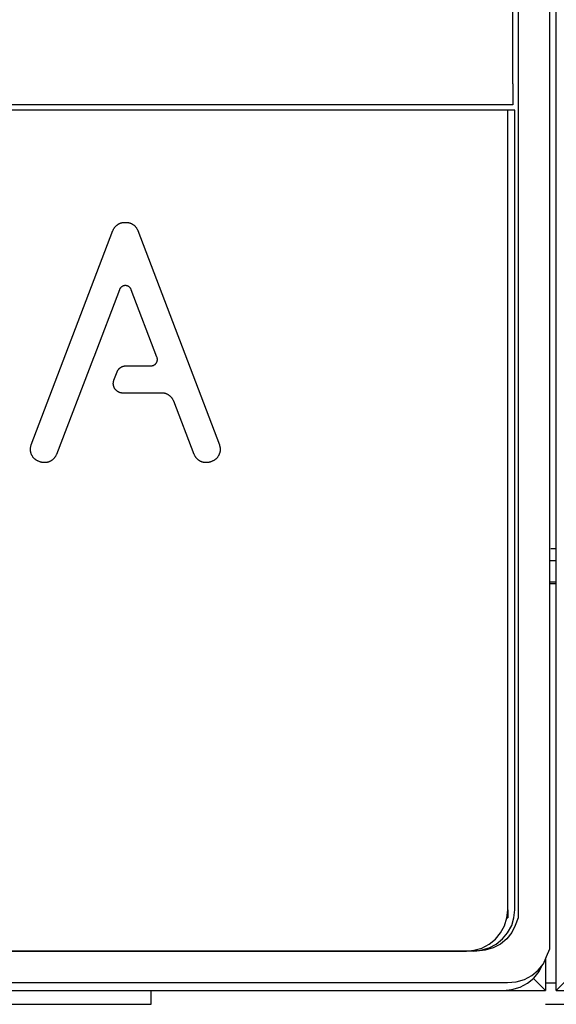
# Model space of a CAD drawing. Units: millimetres. Extents: x -1209 to 2821, y 19 to 2834.
# Drawn here: x 1750 to 1801, y 561 to 655 of the extents above; entities that cross this region are included whole.
import ezdxf

# ---------------------------------------------------------------- set-up
doc = ezdxf.new("R2010")
doc.units = ezdxf.units.MM
doc.header["$MEASUREMENT"] = 0
doc.layers.add('Utwórz2D linie widoczne', color=7, linetype='Continuous', true_color=0x000000)

msp = doc.modelspace()

# ---------------------------------------------------------------- linework, layer by layer
at = {"layer": 'Utwórz2D linie widoczne'}
for p, q in [((1801.454, 562.663), (1801.454, 942.665)), ((1800.827, 566.627), (1800.827, 940.188)), ((1797.827, 937.238), (1797.827, 569.576)), ((1797.327, 648.896), (1797.327, 935.97)), ((1797.327, 648.896), (1797.327, 646.896)), ((1796.837, 646.396), (1423.837, 646.396)), ((1797.327, 646.896), (1424.327, 646.896)), ((1797.517, 646.406), (1424.517, 646.406)), ((1796.837, 570.322), (1796.837, 646.396)), ((1797.517, 570.333), (1797.517, 646.406)), ((1759.308, 634.972), (1759.325, 635.01)), ((1759.325, 635.01), (1759.343, 635.048)), ((1759.343, 635.048), (1759.363, 635.085)), ((1759.363, 635.085), (1759.383, 635.122)), ((1759.383, 635.122), (1759.405, 635.157)), ((1759.405, 635.157), (1759.429, 635.192)), ((1759.429, 635.192), (1759.453, 635.226)), ((1759.453, 635.226), (1759.479, 635.259)), ((1759.479, 635.259), (1759.505, 635.291)), ((1759.505, 635.291), (1759.533, 635.323)), ((1759.533, 635.323), (1759.562, 635.353)), ((1759.562, 635.353), (1759.592, 635.382)), ((1759.592, 635.382), (1759.623, 635.411)), ((1759.623, 635.411), (1759.654, 635.438)), ((1759.654, 635.438), (1759.687, 635.464)), ((1759.687, 635.464), (1759.721, 635.489)), ((1759.721, 635.489), (1759.755, 635.513)), ((1759.755, 635.513), (1759.791, 635.535)), ((1759.791, 635.535), (1759.827, 635.557)), ((1759.827, 635.557), (1759.863, 635.577)), ((1759.863, 635.577), (1759.901, 635.596)), ((1759.901, 635.596), (1759.939, 635.613)), ((1759.939, 635.613), (1759.977, 635.629)), ((1759.977, 635.629), (1760.017, 635.644)), ((1760.017, 635.644), (1760.056, 635.658)), ((1760.056, 635.658), (1760.096, 635.67)), ((1760.096, 635.67), (1760.137, 635.68)), ((1760.137, 635.68), (1760.178, 635.69)), ((1760.178, 635.69), (1760.219, 635.698)), ((1760.219, 635.698), (1760.26, 635.704)), ((1760.26, 635.704), (1760.302, 635.709)), ((1760.302, 635.709), (1760.343, 635.713)), ((1760.343, 635.713), (1760.385, 635.715)), ((1760.385, 635.715), (1760.427, 635.716)), ((1760.428, 635.716), (1760.529, 635.716)), ((1760.529, 635.716), (1760.571, 635.715)), ((1760.571, 635.715), (1760.613, 635.713)), ((1760.613, 635.713), (1760.654, 635.709)), ((1760.654, 635.709), (1760.696, 635.704)), ((1760.696, 635.704), (1760.737, 635.698)), ((1760.737, 635.698), (1760.779, 635.69)), ((1760.779, 635.69), (1760.819, 635.68)), ((1760.819, 635.68), (1760.86, 635.67)), ((1760.86, 635.67), (1760.9, 635.658)), ((1760.9, 635.658), (1760.94, 635.644)), ((1760.94, 635.644), (1760.979, 635.629)), ((1760.979, 635.629), (1761.018, 635.613)), ((1761.018, 635.613), (1761.056, 635.596)), ((1761.056, 635.596), (1761.093, 635.577)), ((1761.093, 635.577), (1761.13, 635.557)), ((1761.13, 635.557), (1761.166, 635.535)), ((1761.166, 635.535), (1761.201, 635.513)), ((1761.201, 635.513), (1761.236, 635.489)), ((1761.236, 635.489), (1761.269, 635.464)), ((1761.269, 635.464), (1761.302, 635.438)), ((1761.302, 635.438), (1761.334, 635.411)), ((1761.334, 635.411), (1761.365, 635.382)), ((1761.365, 635.382), (1761.395, 635.353)), ((1761.395, 635.353), (1761.424, 635.323)), ((1761.424, 635.323), (1761.451, 635.291)), ((1761.451, 635.291), (1761.478, 635.259)), ((1761.478, 635.259), (1761.504, 635.226)), ((1761.504, 635.226), (1761.528, 635.192)), ((1761.528, 635.192), (1761.551, 635.157)), ((1761.551, 635.157), (1761.573, 635.121)), ((1761.573, 635.121), (1761.594, 635.085)), ((1761.594, 635.085), (1761.614, 635.048)), ((1761.614, 635.048), (1761.632, 635.01)), ((1761.632, 635.01), (1761.649, 634.972)), ((1751.531, 614.553), (1759.292, 634.933)), ((1759.292, 634.933), (1759.308, 634.972)), ((1761.649, 634.972), (1761.664, 634.933)), ((1761.664, 634.933), (1769.413, 614.552)), ((1759.944, 629.387), (1759.934, 629.369)), ((1759.954, 629.406), (1759.944, 629.387)), ((1759.966, 629.423), (1759.954, 629.406)), ((1759.977, 629.441), (1759.966, 629.423)), ((1759.989, 629.458), (1759.977, 629.441)), ((1760.002, 629.474), (1759.989, 629.458)), ((1760.016, 629.491), (1760.002, 629.474)), ((1760.029, 629.506), (1760.016, 629.491)), ((1760.044, 629.521), (1760.029, 629.506)), ((1760.059, 629.536), (1760.044, 629.521)), ((1760.074, 629.55), (1760.059, 629.536)), ((1760.09, 629.564), (1760.074, 629.55)), ((1760.107, 629.577), (1760.09, 629.564)), ((1760.123, 629.589), (1760.107, 629.577)), ((1760.141, 629.601), (1760.123, 629.589)), ((1760.158, 629.612), (1760.141, 629.601)), ((1760.176, 629.623), (1760.158, 629.612)), ((1760.195, 629.633), (1760.176, 629.623)), ((1760.213, 629.643), (1760.195, 629.633)), ((1760.233, 629.651), (1760.213, 629.643)), ((1760.252, 629.659), (1760.233, 629.651)), ((1760.271, 629.667), (1760.252, 629.659)), ((1760.291, 629.673), (1760.271, 629.667)), ((1760.311, 629.68), (1760.291, 629.673)), ((1760.332, 629.685), (1760.311, 629.68)), ((1760.352, 629.69), (1760.332, 629.685)), ((1760.373, 629.693), (1760.352, 629.69)), ((1760.393, 629.697), (1760.373, 629.693)), ((1760.414, 629.699), (1760.393, 629.697)), ((1760.435, 629.701), (1760.414, 629.699)), ((1760.456, 629.702), (1760.435, 629.701)), ((1760.477, 629.702), (1760.456, 629.702)), ((1760.498, 629.702), (1760.477, 629.702)), ((1760.519, 629.701), (1760.498, 629.702)), ((1760.54, 629.699), (1760.519, 629.701)), ((1760.56, 629.697), (1760.54, 629.699)), ((1760.581, 629.693), (1760.56, 629.697)), ((1760.602, 629.689), (1760.581, 629.693)), ((1760.622, 629.685), (1760.602, 629.689)), ((1760.642, 629.679), (1760.622, 629.685)), ((1760.662, 629.673), (1760.642, 629.679)), ((1760.682, 629.667), (1760.662, 629.673)), ((1760.702, 629.659), (1760.682, 629.667)), ((1760.721, 629.651), (1760.702, 629.659)), ((1760.74, 629.642), (1760.721, 629.651)), ((1760.759, 629.633), (1760.74, 629.642)), ((1760.777, 629.623), (1760.759, 629.633)), ((1760.795, 629.612), (1760.777, 629.623)), ((1760.813, 629.601), (1760.795, 629.612)), ((1760.83, 629.589), (1760.813, 629.601)), ((1760.847, 629.576), (1760.83, 629.589)), ((1760.863, 629.563), (1760.847, 629.576)), ((1760.879, 629.55), (1760.863, 629.563)), ((1760.895, 629.536), (1760.879, 629.55)), ((1760.91, 629.521), (1760.895, 629.536)), ((1760.924, 629.506), (1760.91, 629.521)), ((1760.938, 629.49), (1760.924, 629.506)), ((1760.951, 629.474), (1760.938, 629.49)), ((1760.964, 629.457), (1760.951, 629.474)), ((1760.976, 629.44), (1760.964, 629.457)), ((1760.988, 629.423), (1760.976, 629.44)), ((1760.999, 629.405), (1760.988, 629.423)), ((1761.009, 629.387), (1760.999, 629.405)), ((1761.019, 629.368), (1761.009, 629.387)), ((1759.909, 629.311), (1757.464, 622.898)), ((1759.917, 629.331), (1759.909, 629.311)), ((1759.925, 629.35), (1759.917, 629.331)), ((1759.934, 629.369), (1759.925, 629.35)), ((1761.028, 629.349), (1761.019, 629.368)), ((1761.036, 629.33), (1761.028, 629.349)), ((1761.044, 629.311), (1761.036, 629.33)), ((1763.481, 622.897), (1761.044, 629.311)), ((1757.443, 622.83), (1753.914, 613.639)), ((1757.447, 622.847), (1757.443, 622.83)), ((1757.452, 622.864), (1757.447, 622.847)), ((1757.458, 622.881), (1757.452, 622.864)), ((1757.464, 622.898), (1757.458, 622.881)), ((1763.489, 622.878), (1763.481, 622.897)), ((1763.495, 622.858), (1763.489, 622.878)), ((1763.501, 622.837), (1763.495, 622.858)), ((1763.506, 622.817), (1763.501, 622.837)), ((1759.961, 621.868), (1759.986, 621.888)), ((1759.986, 621.888), (1760.011, 621.906)), ((1760.011, 621.906), (1760.036, 621.924)), ((1760.036, 621.924), (1760.063, 621.94)), ((1760.063, 621.94), (1760.09, 621.956)), ((1760.09, 621.956), (1760.117, 621.971)), ((1760.117, 621.971), (1760.145, 621.985)), ((1760.145, 621.985), (1760.173, 621.998)), ((1760.173, 621.998), (1760.202, 622.01)), ((1760.202, 622.01), (1760.231, 622.021)), ((1760.231, 622.021), (1760.26, 622.031)), ((1760.26, 622.031), (1760.29, 622.04)), ((1760.29, 622.04), (1760.32, 622.048)), ((1760.32, 622.048), (1760.351, 622.055)), ((1760.351, 622.055), (1760.381, 622.061)), ((1760.381, 622.061), (1760.412, 622.066)), ((1760.412, 622.066), (1760.443, 622.069)), ((1760.443, 622.069), (1760.474, 622.072)), ((1760.474, 622.072), (1760.505, 622.074)), ((1760.505, 622.074), (1760.536, 622.074)), ((1760.536, 622.074), (1762.914, 622.074)), ((1762.914, 622.074), (1762.935, 622.075)), ((1762.935, 622.075), (1762.956, 622.076)), ((1762.956, 622.076), (1762.976, 622.077)), ((1762.976, 622.077), (1762.997, 622.08)), ((1762.997, 622.08), (1763.018, 622.083)), ((1763.018, 622.083), (1763.039, 622.087)), ((1763.039, 622.087), (1763.059, 622.092)), ((1763.059, 622.092), (1763.079, 622.097)), ((1763.079, 622.097), (1763.099, 622.103)), ((1763.099, 622.103), (1763.119, 622.11)), ((1763.119, 622.11), (1763.139, 622.117)), ((1763.139, 622.117), (1763.158, 622.126)), ((1763.158, 622.126), (1763.177, 622.134)), ((1763.177, 622.134), (1763.196, 622.144)), ((1763.196, 622.144), (1763.214, 622.154)), ((1763.214, 622.154), (1763.232, 622.165)), ((1763.232, 622.165), (1763.25, 622.176)), ((1763.25, 622.176), (1763.267, 622.188)), ((1763.267, 622.188), (1763.284, 622.2)), ((1763.284, 622.2), (1763.301, 622.213)), ((1763.301, 622.213), (1763.317, 622.227)), ((1763.317, 622.227), (1763.332, 622.241)), ((1763.332, 622.241), (1763.347, 622.256)), ((1763.347, 622.256), (1763.361, 622.271)), ((1763.361, 622.271), (1763.375, 622.287)), ((1763.375, 622.287), (1763.389, 622.303)), ((1763.389, 622.303), (1763.401, 622.32)), ((1763.401, 622.32), (1763.414, 622.337)), ((1763.414, 622.337), (1763.425, 622.354)), ((1763.425, 622.354), (1763.436, 622.372)), ((1763.436, 622.372), (1763.447, 622.39)), ((1763.447, 622.39), (1763.456, 622.409)), ((1763.456, 622.409), (1763.465, 622.428)), ((1763.465, 622.428), (1763.474, 622.447)), ((1763.474, 622.447), (1763.482, 622.466)), ((1763.482, 622.466), (1763.489, 622.486)), ((1763.489, 622.486), (1763.495, 622.506)), ((1763.495, 622.506), (1763.501, 622.526)), ((1763.501, 622.526), (1763.506, 622.547)), ((1763.51, 622.797), (1763.506, 622.817)), ((1763.506, 622.547), (1763.51, 622.567)), ((1763.514, 622.776), (1763.51, 622.797)), ((1763.51, 622.567), (1763.514, 622.588)), ((1763.517, 622.755), (1763.514, 622.776)), ((1763.514, 622.588), (1763.517, 622.609)), ((1763.519, 622.734), (1763.517, 622.755)), ((1763.517, 622.609), (1763.519, 622.63)), ((1763.52, 622.713), (1763.519, 622.734)), ((1763.519, 622.63), (1763.52, 622.65)), ((1763.521, 622.692), (1763.52, 622.713)), ((1763.52, 622.65), (1763.521, 622.671)), ((1763.521, 622.671), (1763.521, 622.692)), ((1759.391, 620.712), (1759.691, 621.493)), ((1759.691, 621.493), (1759.703, 621.522)), ((1759.703, 621.522), (1759.716, 621.551)), ((1759.716, 621.551), (1759.729, 621.579)), ((1759.729, 621.579), (1759.744, 621.606)), ((1759.744, 621.606), (1759.759, 621.633)), ((1759.759, 621.633), (1759.776, 621.66)), ((1759.776, 621.66), (1759.793, 621.686)), ((1759.793, 621.686), (1759.811, 621.711)), ((1759.811, 621.711), (1759.83, 621.736)), ((1759.83, 621.736), (1759.85, 621.759)), ((1759.85, 621.759), (1759.871, 621.783)), ((1759.871, 621.783), (1759.892, 621.805)), ((1759.892, 621.805), (1759.915, 621.827)), ((1759.915, 621.827), (1759.938, 621.848)), ((1759.938, 621.848), (1759.961, 621.868)), ((1759.331, 620.406), (1759.332, 620.437)), ((1759.331, 620.375), (1759.331, 620.406)), ((1759.332, 620.343), (1759.331, 620.375)), ((1759.332, 620.437), (1759.335, 620.469)), ((1759.334, 620.312), (1759.332, 620.343)), ((1759.337, 620.281), (1759.334, 620.312)), ((1759.335, 620.469), (1759.338, 620.5)), ((1759.342, 620.25), (1759.337, 620.281)), ((1759.338, 620.5), (1759.342, 620.531)), ((1759.342, 620.531), (1759.348, 620.562)), ((1759.347, 620.219), (1759.342, 620.25)), ((1759.353, 620.189), (1759.347, 620.219)), ((1759.348, 620.562), (1759.355, 620.592)), ((1759.361, 620.158), (1759.353, 620.189)), ((1759.355, 620.592), (1759.362, 620.622)), ((1759.369, 620.128), (1759.361, 620.158)), ((1759.362, 620.622), (1759.371, 620.653)), ((1759.379, 620.098), (1759.369, 620.128)), ((1759.371, 620.653), (1759.38, 620.682)), ((1759.389, 620.069), (1759.379, 620.098)), ((1759.38, 620.682), (1759.391, 620.712)), ((1759.401, 620.04), (1759.389, 620.069)), ((1759.413, 620.011), (1759.401, 620.04)), ((1759.427, 619.983), (1759.413, 620.011)), ((1759.441, 619.955), (1759.427, 619.983)), ((1759.457, 619.928), (1759.441, 619.955)), ((1759.473, 619.901), (1759.457, 619.928)), ((1759.49, 619.875), (1759.473, 619.901)), ((1759.508, 619.849), (1759.49, 619.875)), ((1759.527, 619.824), (1759.508, 619.849)), ((1759.547, 619.8), (1759.527, 619.824)), ((1759.568, 619.777), (1759.547, 619.8)), ((1759.59, 619.754), (1759.568, 619.777)), ((1759.612, 619.732), (1759.59, 619.754)), ((1759.635, 619.711), (1759.612, 619.732)), ((1759.659, 619.691), (1759.635, 619.711)), ((1759.683, 619.671), (1759.659, 619.691)), ((1759.708, 619.652), (1759.683, 619.671)), ((1759.734, 619.634), (1759.708, 619.652)), ((1759.76, 619.618), (1759.734, 619.634)), ((1759.787, 619.602), (1759.76, 619.618)), ((1759.815, 619.586), (1759.787, 619.602)), ((1759.843, 619.572), (1759.815, 619.586)), ((1759.871, 619.559), (1759.843, 619.572)), ((1759.9, 619.547), (1759.871, 619.559)), ((1759.929, 619.536), (1759.9, 619.547)), ((1759.959, 619.526), (1759.929, 619.536)), ((1759.989, 619.517), (1759.959, 619.526)), ((1760.019, 619.509), (1759.989, 619.517)), ((1760.05, 619.502), (1760.019, 619.509)), ((1760.08, 619.496), (1760.05, 619.502)), ((1760.111, 619.491), (1760.08, 619.496)), ((1760.142, 619.487), (1760.111, 619.491)), ((1760.174, 619.485), (1760.142, 619.487)), ((1760.205, 619.483), (1760.174, 619.485)), ((1760.236, 619.482), (1760.205, 619.483)), ((1763.942, 619.482), (1760.236, 619.482)), ((1763.984, 619.482), (1763.942, 619.482)), ((1764.026, 619.48), (1763.984, 619.482)), ((1764.067, 619.476), (1764.026, 619.48)), ((1764.109, 619.471), (1764.067, 619.476)), ((1764.15, 619.465), (1764.109, 619.471)), ((1764.191, 619.457), (1764.15, 619.465)), ((1764.232, 619.447), (1764.191, 619.457)), ((1764.272, 619.437), (1764.232, 619.447)), ((1764.312, 619.425), (1764.272, 619.437)), ((1764.351, 619.411), (1764.312, 619.425)), ((1764.39, 619.397), (1764.351, 619.411)), ((1764.429, 619.381), (1764.39, 619.397)), ((1764.467, 619.363), (1764.429, 619.381)), ((1764.504, 619.345), (1764.467, 619.363)), ((1764.541, 619.325), (1764.504, 619.345)), ((1764.577, 619.303), (1764.541, 619.325)), ((1764.612, 619.281), (1764.577, 619.303)), ((1764.646, 619.257), (1764.612, 619.281)), ((1764.68, 619.233), (1764.646, 619.257)), ((1764.713, 619.207), (1764.68, 619.233)), ((1764.745, 619.18), (1764.713, 619.207)), ((1764.775, 619.152), (1764.745, 619.18)), ((1764.805, 619.122), (1764.775, 619.152)), ((1764.834, 619.092), (1764.805, 619.122)), ((1764.862, 619.061), (1764.834, 619.092)), ((1764.889, 619.029), (1764.862, 619.061)), ((1764.914, 618.996), (1764.889, 619.029)), ((1764.939, 618.962), (1764.914, 618.996)), ((1764.962, 618.928), (1764.939, 618.962)), ((1764.984, 618.892), (1764.962, 618.928)), ((1765.005, 618.856), (1764.984, 618.892)), ((1765.025, 618.819), (1765.005, 618.856)), ((1765.043, 618.782), (1765.025, 618.819)), ((1765.06, 618.744), (1765.043, 618.782)), ((1765.076, 618.705), (1765.06, 618.744)), ((1767.03, 613.639), (1765.076, 618.705)), ((1751.482, 614.392), (1751.492, 614.433)), ((1751.492, 614.433), (1751.503, 614.473)), ((1751.503, 614.473), (1751.516, 614.513)), ((1751.516, 614.513), (1751.531, 614.553)), ((1769.413, 614.552), (1769.427, 614.513)), ((1769.427, 614.513), (1769.44, 614.473)), ((1769.44, 614.473), (1769.452, 614.432)), ((1769.452, 614.432), (1769.462, 614.391)), ((1751.451, 614.141), (1751.453, 614.183)), ((1751.451, 614.099), (1751.451, 614.141)), ((1751.453, 614.057), (1751.451, 614.099)), ((1751.453, 614.183), (1751.456, 614.225)), ((1751.456, 614.015), (1751.453, 614.057)), ((1751.456, 614.225), (1751.46, 614.267)), ((1751.46, 613.973), (1751.456, 614.015)), ((1751.46, 614.267), (1751.466, 614.309)), ((1751.466, 613.931), (1751.46, 613.973)), ((1751.466, 614.309), (1751.473, 614.351)), ((1751.473, 613.89), (1751.466, 613.931)), ((1751.473, 614.351), (1751.482, 614.392)), ((1751.482, 613.849), (1751.473, 613.89)), ((1751.492, 613.808), (1751.482, 613.849)), ((1751.504, 613.767), (1751.492, 613.808)), ((1751.517, 613.727), (1751.504, 613.767)), ((1751.531, 613.688), (1751.517, 613.727)), ((1751.547, 613.649), (1751.531, 613.688)), ((1751.564, 613.61), (1751.547, 613.649)), ((1751.582, 613.572), (1751.564, 613.61)), ((1751.602, 613.535), (1751.582, 613.572)), ((1751.623, 613.498), (1751.602, 613.535)), ((1751.645, 613.463), (1751.623, 613.498)), ((1751.668, 613.428), (1751.645, 613.463)), ((1753.843, 613.488), (1753.822, 613.452)), ((1753.863, 613.525), (1753.843, 613.488)), ((1753.881, 613.562), (1753.863, 613.525)), ((1753.898, 613.6), (1753.881, 613.562)), ((1753.914, 613.639), (1753.898, 613.6)), ((1767.046, 613.6), (1767.03, 613.639)), ((1767.062, 613.562), (1767.046, 613.6)), ((1767.081, 613.524), (1767.062, 613.562)), ((1767.1, 613.488), (1767.081, 613.524)), ((1767.121, 613.452), (1767.1, 613.488)), ((1769.299, 613.463), (1769.275, 613.428)), ((1769.321, 613.498), (1769.299, 613.463)), ((1769.342, 613.535), (1769.321, 613.498)), ((1769.361, 613.572), (1769.342, 613.535)), ((1769.38, 613.61), (1769.361, 613.572)), ((1769.397, 613.648), (1769.38, 613.61)), ((1769.412, 613.688), (1769.397, 613.648)), ((1769.427, 613.727), (1769.412, 613.688)), ((1769.44, 613.767), (1769.427, 613.727)), ((1769.451, 613.808), (1769.44, 613.767)), ((1769.461, 613.849), (1769.451, 613.808)), ((1769.47, 613.89), (1769.461, 613.849)), ((1769.462, 614.391), (1769.47, 614.35)), ((1769.47, 614.35), (1769.478, 614.309)), ((1769.477, 613.931), (1769.47, 613.89)), ((1769.483, 613.973), (1769.477, 613.931)), ((1769.478, 614.309), (1769.483, 614.267)), ((1769.483, 614.267), (1769.488, 614.225)), ((1769.488, 614.015), (1769.483, 613.973)), ((1769.488, 614.225), (1769.491, 614.183)), ((1769.491, 614.057), (1769.488, 614.015)), ((1769.491, 614.183), (1769.492, 614.141)), ((1769.492, 614.099), (1769.491, 614.057)), ((1769.492, 614.141), (1769.492, 614.099)), ((1751.693, 613.393), (1751.668, 613.428)), ((1751.719, 613.36), (1751.693, 613.393)), ((1751.745, 613.328), (1751.719, 613.36)), ((1751.774, 613.296), (1751.745, 613.328)), ((1751.803, 613.266), (1751.774, 613.296)), ((1751.833, 613.236), (1751.803, 613.266)), ((1751.864, 613.208), (1751.833, 613.236)), ((1751.896, 613.181), (1751.864, 613.208)), ((1751.929, 613.155), (1751.896, 613.181)), ((1751.963, 613.13), (1751.929, 613.155)), ((1751.998, 613.106), (1751.963, 613.13)), ((1752.033, 613.083), (1751.998, 613.106)), ((1752.07, 613.062), (1752.033, 613.083)), ((1752.107, 613.042), (1752.07, 613.062)), ((1752.145, 613.023), (1752.107, 613.042)), ((1752.183, 613.006), (1752.145, 613.023)), ((1752.222, 612.99), (1752.183, 613.006)), ((1752.336, 612.945), (1752.222, 612.99)), ((1752.375, 612.93), (1752.336, 612.945)), ((1752.415, 612.917), (1752.375, 612.93)), ((1752.455, 612.905), (1752.415, 612.917)), ((1752.495, 612.895), (1752.455, 612.905)), ((1752.536, 612.886), (1752.495, 612.895)), ((1752.576, 612.878), (1752.536, 612.886)), ((1752.618, 612.872), (1752.576, 612.878)), ((1752.659, 612.867), (1752.618, 612.872)), ((1752.7, 612.864), (1752.659, 612.867)), ((1752.742, 612.861), (1752.7, 612.864)), ((1752.784, 612.861), (1752.742, 612.861)), ((1752.825, 612.862), (1752.784, 612.861)), ((1752.867, 612.864), (1752.825, 612.862)), ((1752.908, 612.868), (1752.867, 612.864)), ((1752.95, 612.873), (1752.908, 612.868)), ((1752.991, 612.879), (1752.95, 612.873)), ((1753.032, 612.887), (1752.991, 612.879)), ((1753.072, 612.897), (1753.032, 612.887)), ((1753.113, 612.907), (1753.072, 612.897)), ((1753.152, 612.919), (1753.113, 612.907)), ((1753.192, 612.933), (1753.152, 612.919)), ((1753.231, 612.948), (1753.192, 612.933)), ((1753.269, 612.964), (1753.231, 612.948)), ((1753.307, 612.981), (1753.269, 612.964)), ((1753.344, 613), (1753.307, 612.981)), ((1753.381, 613.02), (1753.344, 613)), ((1753.417, 613.041), (1753.381, 613.02)), ((1753.452, 613.063), (1753.417, 613.041)), ((1753.486, 613.087), (1753.452, 613.063)), ((1753.519, 613.112), (1753.486, 613.087)), ((1753.552, 613.138), (1753.519, 613.112)), ((1753.584, 613.165), (1753.552, 613.138)), ((1753.615, 613.193), (1753.584, 613.165)), ((1753.644, 613.222), (1753.615, 613.193)), ((1753.673, 613.252), (1753.644, 613.222)), ((1753.701, 613.283), (1753.673, 613.252)), ((1753.727, 613.315), (1753.701, 613.283)), ((1753.753, 613.348), (1753.727, 613.315)), ((1753.777, 613.382), (1753.753, 613.348)), ((1753.8, 613.416), (1753.777, 613.382)), ((1753.822, 613.452), (1753.8, 613.416)), ((1767.143, 613.416), (1767.121, 613.452)), ((1767.166, 613.382), (1767.143, 613.416)), ((1767.191, 613.348), (1767.166, 613.382)), ((1767.216, 613.315), (1767.191, 613.348)), ((1767.243, 613.283), (1767.216, 613.315)), ((1767.27, 613.252), (1767.243, 613.283)), ((1767.299, 613.222), (1767.27, 613.252)), ((1767.329, 613.193), (1767.299, 613.222)), ((1767.36, 613.165), (1767.329, 613.193)), ((1767.391, 613.138), (1767.36, 613.165)), ((1767.424, 613.112), (1767.391, 613.138)), ((1767.458, 613.087), (1767.424, 613.112)), ((1767.492, 613.063), (1767.458, 613.087)), ((1767.527, 613.041), (1767.492, 613.063)), ((1767.563, 613.02), (1767.527, 613.041)), ((1767.599, 613), (1767.563, 613.02)), ((1767.637, 612.981), (1767.599, 613)), ((1767.674, 612.964), (1767.637, 612.981)), ((1767.713, 612.948), (1767.674, 612.964)), ((1767.752, 612.933), (1767.713, 612.948)), ((1767.791, 612.919), (1767.752, 612.933)), ((1767.831, 612.907), (1767.791, 612.919)), ((1767.871, 612.897), (1767.831, 612.907)), ((1767.912, 612.887), (1767.871, 612.897)), ((1767.953, 612.879), (1767.912, 612.887)), ((1767.994, 612.873), (1767.953, 612.879)), ((1768.035, 612.868), (1767.994, 612.873)), ((1768.077, 612.864), (1768.035, 612.868)), ((1768.118, 612.862), (1768.077, 612.864)), ((1768.16, 612.861), (1768.118, 612.862)), ((1768.201, 612.862), (1768.16, 612.861)), ((1768.243, 612.864), (1768.201, 612.862)), ((1768.285, 612.867), (1768.243, 612.864)), ((1768.326, 612.872), (1768.285, 612.867)), ((1768.367, 612.878), (1768.326, 612.872)), ((1768.408, 612.886), (1768.367, 612.878)), ((1768.449, 612.895), (1768.408, 612.886)), ((1768.489, 612.905), (1768.449, 612.895)), ((1768.529, 612.917), (1768.489, 612.905)), ((1768.568, 612.931), (1768.529, 612.917)), ((1768.607, 612.945), (1768.568, 612.931)), ((1768.722, 612.99), (1768.607, 612.945)), ((1768.761, 613.006), (1768.722, 612.99)), ((1768.799, 613.024), (1768.761, 613.006)), ((1768.837, 613.042), (1768.799, 613.024)), ((1768.874, 613.062), (1768.837, 613.042)), ((1768.91, 613.084), (1768.874, 613.062)), ((1768.946, 613.106), (1768.91, 613.084)), ((1768.98, 613.13), (1768.946, 613.106)), ((1769.014, 613.155), (1768.98, 613.13)), ((1769.047, 613.181), (1769.014, 613.155)), ((1769.079, 613.208), (1769.047, 613.181)), ((1769.111, 613.237), (1769.079, 613.208)), ((1769.141, 613.266), (1769.111, 613.237)), ((1769.17, 613.296), (1769.141, 613.266)), ((1769.198, 613.328), (1769.17, 613.296)), ((1769.225, 613.36), (1769.198, 613.328)), ((1769.251, 613.393), (1769.225, 613.36)), ((1769.275, 613.428), (1769.251, 613.393)), ((1801.454, 604.668), (1800.927, 604.668)), ((1801.454, 603.519), (1800.827, 603.519)), ((1800.827, 601.519), (1801.454, 601.519)), ((1800.827, 601.365), (1801.454, 601.365)), ((1796.541, 568.819), (1796.739, 569.555)), ((1796.739, 569.555), (1796.837, 570.322)), ((1796.739, 569.555), (1796.837, 569.555)), ((1796.837, 570.322), (1796.837, 569.555)), ((1797.222, 568.83), (1797.419, 569.566)), ((1797.419, 569.566), (1797.517, 570.333)), ((1797.827, 569.576), (1797.533, 568.836)), ((1796.148, 568.142), (1796.541, 568.819)), ((1796.829, 568.153), (1797.222, 568.83)), ((1797.533, 568.836), (1797.237, 568.158)), ((1795.658, 567.544), (1796.148, 568.142)), ((1796.338, 567.555), (1796.829, 568.153)), ((1797.237, 568.158), (1796.745, 567.56)), ((1793.597, 566.474), (1794.383, 566.689)), ((1794.277, 566.485), (1795.063, 566.7)), ((1794.383, 566.689), (1795.069, 567.053)), ((1795.465, 566.706), (1794.678, 566.483)), ((1795.063, 566.7), (1795.75, 567.064)), ((1795.069, 567.053), (1795.658, 567.544)), ((1796.155, 567.07), (1795.465, 566.706)), ((1795.75, 567.064), (1796.338, 567.555)), ((1796.745, 567.56), (1796.155, 567.07)), ((1427.763, 566.396), (1792.91, 566.396)), ((1793.89, 566.406), (1427.764, 566.406)), ((1792.91, 566.396), (1793.597, 566.474)), ((1793.591, 566.406), (1794.277, 566.485)), ((1794.678, 566.483), (1793.89, 566.406)), ((1793.911, 566.56), (1793.911, 566.408)), ((1800.227, 565.186), (1800.528, 565.875)), ((1800.528, 565.875), (1800.827, 566.627)), ((1799.727, 564.578), (1800.227, 565.186)), ((1799.827, 564.444), (1800.064, 564.987)), ((1800.427, 565.642), (1800.427, 562.663)), ((1798.427, 563.711), (1799.128, 564.08)), ((1798.727, 563.339), (1799.327, 563.837)), ((1799.128, 564.08), (1799.727, 564.578)), ((1799.327, 563.837), (1799.827, 564.444)), ((1802.643, 563.853), (1801.454, 562.663)), ((1424.827, 563.406), (1796.827, 563.406)), ((1796.827, 563.406), (1797.628, 563.484)), ((1797.227, 562.743), (1798.026, 562.97)), ((1797.628, 563.484), (1798.427, 563.711)), ((1798.026, 562.97), (1798.727, 563.339)), ((1799.287, 563.803), (1800.427, 562.663)), ((1801.454, 563.339), (1800.427, 563.339)), ((1420.427, 562.663), (1800.427, 562.663)), ((1424.427, 562.665), (1796.427, 562.665)), ((1762.927, 561.365), (1762.927, 562.663)), ((1772.002, 562.663), (1772.002, 562.665)), ((1796.427, 562.665), (1797.227, 562.743)), ((1801.454, 562.663), (1971.856, 562.663)), ((1462.927, 561.365), (1762.927, 561.365)), ((1800.427, 561.339), (1836.666, 561.339))]:
    msp.add_line(p, q, dxfattribs=at)

doc.saveas('drawing.dxf')
